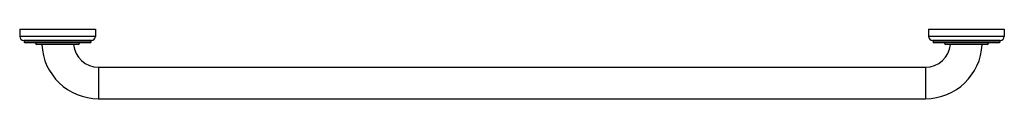
# Model space of a CAD drawing. Units: inches. Extents: x -8.5 to 30.5, y 6.1 to 8.9.
import ezdxf

# ---------------------------------------------------------------- set-up
doc = ezdxf.new("R2010")
doc.units = ezdxf.units.IN
doc.header["$LTSCALE"] = 1.21
doc.header["$MEASUREMENT"] = 0
doc.layers.get('0').update_dxf_attribs({"linetype": 'CONTINUOUS'})

msp = doc.modelspace()

# ---------------------------------------------------------------- linework, layer by layer
at = {"color": 7, "linetype": 'CONTINUOUS'}
for p, q in [((-8.453, 8.857), (-8.453, 8.577)), ((-8.453, 8.857), (-5.453, 8.857)), ((-5.453, 8.857), (-5.453, 8.577)), ((27.547, 8.857), (30.547, 8.857)), ((27.547, 8.857), (27.547, 8.577)), ((30.547, 8.857), (30.547, 8.577)), ((-5.613, 8.417), (-8.293, 8.417)), ((-8.273, 8.417), (-8.273, 8.347)), ((-5.653, 8.327), (-8.253, 8.327)), ((-7.828, 8.327), (-7.828, 8.317)), ((-6.138, 8.257), (-7.768, 8.257)), ((-6.078, 8.317), (-6.078, 8.327)), ((-5.633, 8.417), (-5.633, 8.347)), ((30.387, 8.417), (27.707, 8.417)), ((27.727, 8.417), (27.727, 8.347)), ((30.347, 8.327), (27.747, 8.327)), ((28.172, 8.327), (28.172, 8.317)), ((29.862, 8.257), (28.232, 8.257)), ((29.922, 8.317), (29.922, 8.327)), ((30.367, 8.417), (30.367, 8.347)), ((-5.328, 7.357), (27.422, 7.357)), ((-5.328, 6.107), (27.422, 6.107))]:
    msp.add_line(p, q, dxfattribs=at)
at = {"color": 9, "linetype": 'CONTINUOUS'}
for p, q in [((-5.453, 8.577), (-8.453, 8.577)), ((-5.633, 8.347), (-8.273, 8.347)), ((-6.078, 8.317), (-7.828, 8.317)), ((30.547, 8.577), (27.547, 8.577)), ((30.367, 8.347), (27.727, 8.347)), ((29.922, 8.317), (28.172, 8.317)), ((-5.328, 7.357), (-5.328, 6.107)), ((27.422, 7.357), (27.422, 6.107))]:
    msp.add_line(p, q, dxfattribs=at)
at = {"color": 7, "linetype": 'CONTINUOUS'}
for centre, radius, start, end in [((-8.293, 8.577), 0.16, 180, 270), ((-8.253, 8.347), 0.02, 180, 270), ((-7.768, 8.317), 0.06, 180, 270), ((-5.328, 8.357), 2.25, 182.5473, 270), ((-5.328, 8.357), 1, 185.7392, 270), ((-6.138, 8.317), 0.06, 270, 360), ((-5.653, 8.347), 0.02, 270, 360), ((-5.613, 8.577), 0.16, 270, 360), ((27.422, 8.357), 2.25, 270, 357.4527), ((27.422, 8.357), 1, 270, 354.2608), ((27.707, 8.577), 0.16, 180, 270), ((27.747, 8.347), 0.02, 180, 270), ((28.232, 8.317), 0.06, 180, 270), ((29.862, 8.317), 0.06, 270, 360), ((30.347, 8.347), 0.02, 270, 360), ((30.387, 8.577), 0.16, 270, 360)]:
    msp.add_arc(centre, radius, start, end, dxfattribs=at)

doc.saveas('drawing.dxf')
